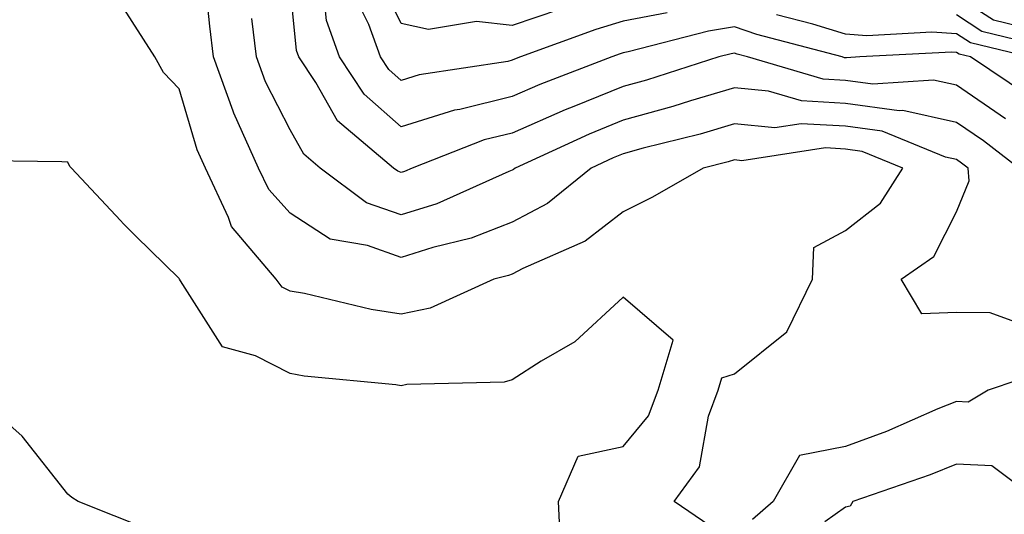
# Model space of a CAD drawing. Units: inches. Extents: x 1002803 to 1005443, y 7242458 to 7245098.
# Drawn here: x 1003374 to 1003462, y 7243361 to 7243405 of the extents above; entities that cross this region are included whole.
import ezdxf

# ---------------------------------------------------------------- set-up
doc = ezdxf.new("R2010")
doc.units = ezdxf.units.IN
doc.header["$MEASUREMENT"] = 0
doc.layers.add('Contour_10027242', color=7, linetype='Continuous', true_color=0x2372a8)

msp = doc.modelspace()

# ---------------------------------------------------------------- linework, layer by layer
at = {"layer": 'Contour_10027242'}
for points in [[(1003463.978, 7243377.848, 3088), (1003461.087, 7243378.883, 3088), (1003458.05, 7243378.932, 3088), (1003454.925, 7243378.795, 3088), (1003453.069, 7243381.92, 3088), (1003456.019, 7243383.951, 3088), (1003458.05, 7243387.985, 3088), (1003459.193, 7243390.777, 3088), (1003459.095, 7243391.92, 3088), (1003458.499, 7243392.369, 3088), (1003458.05, 7243392.682, 3088), (1003457.073, 7243392.897, 3088), (1003451.36, 7243395.231, 3088), (1003448.05, 7243395.68, 3088), (1003444.056, 7243395.914, 3088), (1003441.683, 7243395.553, 3088), (1003438.05, 7243395.895, 3088), (1003434.984, 7243394.986, 3088), (1003429.827, 7243393.697, 3088), (1003428.05, 7243393.209, 3088), (1003427.142, 7243392.828, 3088), (1003425.159, 7243391.92, 3088), (1003421.234, 7243388.736, 3088), (1003418.05, 7243387.057, 3088), (1003414.349, 7243385.621, 3088), (1003410.911, 7243384.781, 3088), (1003408.05, 7243383.883, 3088), (1003405.013, 7243384.957, 3088), (1003401.653, 7243385.524, 3088), (1003398.05, 7243387.848, 3088), (1003396.126, 7243389.996, 3088), (1003395.218, 7243391.92, 3088), (1003392.982, 7243396.852, 3088), (1003392.933, 7243397.037, 3088), (1003391.146, 7243401.92, 3088), (1003390.823, 7243404.693, 3088), (1003390.306, 7243409.664, 3088)], [(1003422.308, 7243406.178, 3083), (1003418.05, 7243404.752, 3083), (1003414.847, 7243405.123, 3083), (1003410.511, 7243404.381, 3083), (1003408.05, 7243404.938, 3083), (1003405.775, 7243409.645, 3083)], [(1003464.544, 7243398.414, 3085), (1003459.31, 7243401.92, 3085), (1003458.294, 7243402.164, 3085), (1003458.05, 7243402.33, 3085), (1003457.62, 7243402.35, 3085), (1003449.339, 7243401.92, 3085), (1003448.138, 7243401.832, 3085), (1003448.05, 7243401.842, 3085), (1003447.982, 7243401.852, 3085), (1003447.747, 7243401.92, 3085), (1003440.071, 7243403.942, 3085), (1003438.05, 7243404.615, 3085), (1003435.716, 7243404.254, 3085), (1003428.499, 7243402.369, 3085), (1003428.05, 7243402.281, 3085), (1003427.767, 7243402.203, 3085), (1003427.005, 7243401.92, 3085), (1003420.53, 7243399.44, 3085), (1003418.05, 7243398.346, 3085), (1003413.323, 7243397.193, 3085), (1003412.845, 7243397.125, 3085), (1003408.05, 7243395.641, 3085), (1003404.71, 7243398.58, 3085), (1003402.503, 7243401.92, 3085), (1003401.321, 7243405.192, 3085), (1003400.941, 7243409.029, 3085)], [(1003462.474, 7243396.344, 3086), (1003458.05, 7243399.381, 3086), (1003455.97, 7243399.84, 3086), (1003450.511, 7243399.459, 3086), (1003448.05, 7243399.791, 3086), (1003446.038, 7243399.908, 3086), (1003439.241, 7243401.92, 3086), (1003438.304, 7243402.174, 3086), (1003438.05, 7243402.252, 3086), (1003437.767, 7243402.203, 3086), (1003436.663, 7243401.92, 3086), (1003430.13, 7243399.84, 3086), (1003428.05, 7243399.274, 3086), (1003423.587, 7243397.457, 3086), (1003422.816, 7243397.154, 3086), (1003418.05, 7243395.065, 3086), (1003415.521, 7243394.449, 3086), (1003409.036, 7243391.92, 3086), (1003408.353, 7243391.617, 3086), (1003408.05, 7243391.52, 3086), (1003407.757, 7243391.627, 3086), (1003407.357, 7243391.92, 3086), (1003402.308, 7243396.178, 3086), (1003400.355, 7243399.615, 3086), (1003398.831, 7243401.92, 3086), (1003398.626, 7243402.496, 3086), (1003398.05, 7243408.268, 3086)], [(1003432.005, 7243405.875, 3084), (1003428.05, 7243405.143, 3084), (1003425.579, 7243404.391, 3084), (1003418.802, 7243401.92, 3084), (1003418.255, 7243401.715, 3084), (1003418.05, 7243401.617, 3084), (1003417.65, 7243401.52, 3084), (1003409.671, 7243400.299, 3084), (1003408.05, 7243399.801, 3084), (1003406.927, 7243400.797, 3084), (1003406.185, 7243401.92, 3084), (1003405.13, 7243404.84, 3084), (1003403.773, 7243407.643, 3084)], [(1003465.814, 7243404.156, 3082), (1003461.37, 7243405.24, 3082), (1003458.05, 7243407.379, 3082)], [(1003435.843, 7243359.713, 3089), (1003432.63, 7243361.92, 3089), (1003434.925, 7243365.045, 3089), (1003435.716, 7243369.586, 3089), (1003436.595, 7243371.92, 3089), (1003436.937, 7243373.033, 3089), (1003438.05, 7243373.404, 3089), (1003442.776, 7243377.193, 3089), (1003445.101, 7243381.92, 3089), (1003445.198, 7243384.772, 3089), (1003448.05, 7243386.295, 3089), (1003451.204, 7243388.766, 3089), (1003453.226, 7243391.92, 3089), (1003449.554, 7243393.424, 3089), (1003448.05, 7243393.629, 3089), (1003446.243, 7243393.727, 3089), (1003438.714, 7243392.584, 3089), (1003438.05, 7243392.652, 3089), (1003437.484, 7243392.486, 3089), (1003435.237, 7243391.92, 3089), (1003430.677, 7243389.293, 3089), (1003428.05, 7243387.975, 3089), (1003424.622, 7243385.348, 3089), (1003419.007, 7243382.877, 3089), (1003418.05, 7243382.369, 3089), (1003417.728, 7243382.242, 3089), (1003416.4, 7243381.92, 3089), (1003410.667, 7243379.303, 3089), (1003408.05, 7243378.785, 3089), (1003405.335, 7243379.205, 3089), (1003399.349, 7243380.621, 3089), (1003398.05, 7243380.846, 3089), (1003397.347, 7243381.217, 3089), (1003396.79, 7243381.92, 3089), (1003392.776, 7243386.647, 3089), (1003392.513, 7243387.457, 3089), (1003390.423, 7243391.92, 3089), (1003389.681, 7243393.551, 3089), (1003388.05, 7243399.059, 3089), (1003386.644, 7243400.514, 3089), (1003385.872, 7243401.92, 3089), (1003382.825, 7243406.695, 3089)], [(1003463.675, 7243391.92, 3087), (1003460.491, 7243394.361, 3087), (1003458.05, 7243396.031, 3087), (1003453.226, 7243397.096, 3087), (1003452.894, 7243397.076, 3087), (1003448.05, 7243397.74, 3087), (1003444.095, 7243397.965, 3087), (1003441.126, 7243398.844, 3087), (1003438.05, 7243399.137, 3087), (1003434.105, 7243397.975, 3087), (1003432.503, 7243397.467, 3087), (1003428.05, 7243396.236, 3087), (1003424.984, 7243394.986, 3087), (1003418.314, 7243391.92, 3087), (1003418.167, 7243391.803, 3087), (1003418.05, 7243391.735, 3087), (1003417.747, 7243391.617, 3087), (1003411.263, 7243388.707, 3087), (1003408.05, 7243387.701, 3087), (1003404.935, 7243388.805, 3087), (1003400.765, 7243391.92, 3087), (1003399.29, 7243393.16, 3087), (1003398.05, 7243395.348, 3087), (1003395.823, 7243399.693, 3087), (1003395.013, 7243401.92, 3087), (1003394.603, 7243405.367, 3087)], [(1003464.544, 7243401.92, 3084), (1003459.319, 7243403.19, 3084), (1003458.05, 7243404.01, 3084), (1003455.823, 7243404.147, 3084), (1003449.964, 7243403.834, 3084), (1003448.05, 7243403.981, 3084), (1003445.11, 7243404.86, 3084), (1003441.849, 7243405.719, 3084)], [(1003467.493, 7243402.477, 3083), (1003460.345, 7243404.215, 3083), (1003458.05, 7243405.699, 3083)], [(1003422.435, 7243357.535, 3090), (1003422.21, 7243361.92, 3090), (1003423.978, 7243365.992, 3090), (1003428.05, 7243366.852, 3090), (1003430.335, 7243369.635, 3090), (1003431.194, 7243371.92, 3090), (1003432.552, 7243376.422, 3090), (1003428.05, 7243380.289, 3090), (1003423.694, 7243376.276, 3090), (1003420.667, 7243374.537, 3090), (1003418.05, 7243372.858, 3090), (1003417.327, 7243372.643, 3090), (1003408.568, 7243372.438, 3090), (1003408.05, 7243372.33, 3090), (1003407.562, 7243372.408, 3090), (1003399.319, 7243373.19, 3090), (1003398.05, 7243373.424, 3090), (1003394.935, 7243375.035, 3090), (1003391.976, 7243375.846, 3090), (1003388.187, 7243381.783, 3090), (1003388.079, 7243381.92, 3090), (1003388.05, 7243381.988, 3090), (1003384.163, 7243385.807, 3090), (1003383.04, 7243386.91, 3090), (1003382.767, 7243387.203, 3090), (1003378.362, 7243391.92, 3090), (1003378.206, 7243392.076, 3090), (1003378.05, 7243392.447, 3090), (1003377.484, 7243392.486, 3090), (1003368.734, 7243392.604, 3090)], [(1003476.536, 7243360.406, 3089), (1003476.194, 7243361.92, 3089), (1003472.972, 7243366.842, 3089), (1003472.913, 7243367.057, 3089), (1003470.892, 7243371.92, 3089), (1003469.114, 7243372.985, 3089), (1003468.05, 7243373.727, 3089), (1003466.234, 7243373.736, 3089), (1003460.911, 7243371.92, 3089), (1003459.105, 7243370.865, 3089), (1003458.05, 7243370.924, 3089), (1003456.37, 7243370.24, 3089), (1003451.741, 7243368.229, 3089), (1003448.05, 7243366.852, 3089), (1003443.919, 7243366.051, 3089), (1003441.536, 7243361.92, 3089), (1003439.671, 7243360.299, 3089)], [(1003385.452, 7243359.322, 3091), (1003378.968, 7243361.92, 3091), (1003378.401, 7243362.272, 3091), (1003378.05, 7243362.584, 3091), (1003373.929, 7243367.799, 3091), (1003369.241, 7243371.92, 3091)], [(1003465.267, 7243359.137, 3090), (1003465.511, 7243361.92, 3090), (1003461.243, 7243365.113, 3090), (1003458.05, 7243365.279, 3090), (1003455.667, 7243364.303, 3090), (1003448.724, 7243361.92, 3090), (1003448.47, 7243361.5, 3090), (1003448.05, 7243361.402, 3090), (1003446.204, 7243360.074, 3090)]]:
    msp.add_polyline3d(points, dxfattribs=at)

doc.saveas('drawing.dxf')
